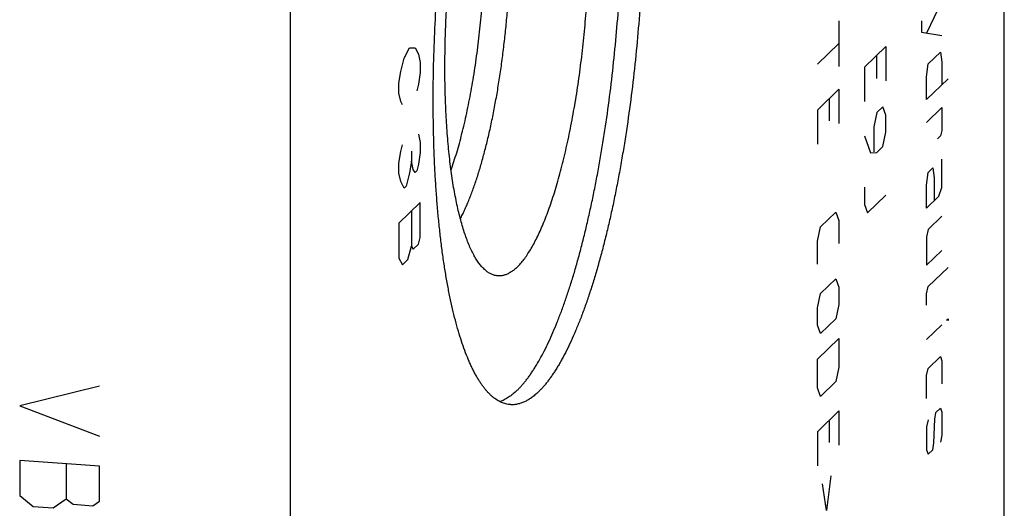
# Model space of a CAD drawing. Units: inches. Extents: x 0.3 to 21.7, y 0.3 to 16.7.
# Drawn here: x 11.5 to 13, y 8.2 to 8.9 of the extents above; entities that cross this region are included whole.
import ezdxf

# ---------------------------------------------------------------- set-up
doc = ezdxf.new("R2010")
doc.units = ezdxf.units.IN
doc.header["$LTSCALE"] = 1.21
doc.header["$MEASUREMENT"] = 0
doc.layers.get('0').update_dxf_attribs({"linetype": 'CONTINUOUS'})

msp = doc.modelspace()

# ---------------------------------------------------------------- linework, layer by layer
at = {"color": 7, "linetype": 'CONTINUOUS'}
for p, q in [((12.9665, 6.2732), (12.9665, 11.5259)), ((11.9313, 10.5259), (11.9313, 5.2732))]:
    msp.add_line(p, q, dxfattribs=at)
at = {"color": 4, "linetype": 'CONTINUOUS'}
for p, q in [((12.8761, 8.9074), (12.8539, 8.8611)), ((12.7266, 8.8789), (12.7266, 8.8127)), ((12.8465, 8.8788), (12.8465, 8.8623)), ((12.8465, 8.8623), (12.8761, 8.8577)), ((12.0966, 8.8248), (12.1044, 8.8395)), ((12.1044, 8.8395), (12.1122, 8.8398)), ((12.1122, 8.8398), (12.1173, 8.8303)), ((12.6955, 8.8158), (12.7266, 8.8458)), ((12.7639, 8.8114), (12.7949, 8.8414)), ((12.7949, 8.8414), (12.7949, 8.7917)), ((12.0915, 8.8053), (12.0966, 8.8248)), ((12.1173, 8.8303), (12.1199, 8.8183)), ((12.7816, 8.7954), (12.7816, 8.8285)), ((12.8562, 8.8164), (12.8739, 8.8335)), ((12.8739, 8.8335), (12.8761, 8.8191)), ((12.1199, 8.8183), (12.1199, 8.8038)), ((12.7639, 8.8114), (12.7639, 8.7617)), ((12.8539, 8.7977), (12.8562, 8.8164)), ((12.8761, 8.8191), (12.8761, 8.786)), ((12.0889, 8.7883), (12.0915, 8.8053)), ((12.1199, 8.8038), (12.1173, 8.7868)), ((12.8539, 8.7646), (12.8539, 8.7977)), ((12.885, 8.7946), (12.8539, 8.7646)), ((12.0889, 8.7738), (12.0889, 8.7883)), ((12.1173, 8.7868), (12.1148, 8.7771)), ((12.6955, 8.7495), (12.7266, 8.7795)), ((12.7266, 8.7795), (12.7266, 8.7299)), ((12.0915, 8.7618), (12.0889, 8.7738)), ((12.7133, 8.7336), (12.7133, 8.7667)), ((12.094, 8.7571), (12.0915, 8.7618)), ((12.7905, 8.7543), (12.7816, 8.7457)), ((12.7949, 8.742), (12.7905, 8.7543)), ((12.8539, 8.7314), (12.8761, 8.7529)), ((12.8761, 8.7529), (12.8761, 8.7197)), ((12.6955, 8.7495), (12.6955, 8.6999)), ((12.7816, 8.7457), (12.7772, 8.7249)), ((12.7949, 8.7172), (12.7949, 8.742)), ((12.7772, 8.7249), (12.7772, 8.689)), ((12.1173, 8.7144), (12.1199, 8.7024)), ((12.7639, 8.712), (12.7727, 8.6875)), ((12.7905, 8.6964), (12.7949, 8.7172)), ((12.8739, 8.7121), (12.8695, 8.7078)), ((12.8761, 8.7197), (12.8739, 8.7121)), ((12.0915, 8.6894), (12.094, 8.6991)), ((12.1199, 8.7024), (12.1199, 8.6879)), ((12.7816, 8.6878), (12.7905, 8.6964)), ((12.0889, 8.6724), (12.0915, 8.6894)), ((12.107, 8.6899), (12.107, 8.6754)), ((12.1199, 8.6879), (12.1173, 8.6709)), ((12.7727, 8.6875), (12.7816, 8.6878)), ((12.0889, 8.6579), (12.0889, 8.6724)), ((12.107, 8.6754), (12.1044, 8.6584)), ((12.1096, 8.6634), (12.107, 8.6754)), ((12.1173, 8.6709), (12.1148, 8.6612)), ((12.8562, 8.6591), (12.8628, 8.6655)), ((12.8628, 8.6655), (12.865, 8.6511)), ((12.8761, 8.637), (12.8761, 8.6783)), ((12.0915, 8.6459), (12.0889, 8.6579)), ((12.1044, 8.6584), (12.0992, 8.6389)), ((12.1122, 8.6587), (12.1096, 8.6634)), ((12.1148, 8.6612), (12.1122, 8.6587)), ((12.8539, 8.6404), (12.8562, 8.6591)), ((12.865, 8.6511), (12.865, 8.618)), ((12.0966, 8.6364), (12.0915, 8.6459)), ((12.0992, 8.6389), (12.0966, 8.6364)), ((12.7639, 8.6375), (12.7639, 8.6127)), ((12.8539, 8.6072), (12.8539, 8.6404)), ((12.8717, 8.6244), (12.8761, 8.637)), ((12.7683, 8.6004), (12.7949, 8.6261)), ((12.8539, 8.6072), (12.8717, 8.6244)), ((12.1199, 8.6154), (12.0889, 8.5854)), ((12.1199, 8.5647), (12.1199, 8.6154)), ((12.7639, 8.6127), (12.7683, 8.6004)), ((12.107, 8.6029), (12.107, 8.5522)), ((12.7, 8.58), (12.7222, 8.6014)), ((12.7222, 8.6014), (12.7266, 8.5891)), ((12.8761, 8.5956), (12.8562, 8.5763)), ((12.0889, 8.5854), (12.0889, 8.5347)), ((12.6955, 8.5591), (12.7, 8.58)), ((12.7266, 8.5891), (12.7266, 8.556)), ((12.1173, 8.555), (12.1199, 8.5647)), ((12.8562, 8.5763), (12.8539, 8.5658)), ((12.8539, 8.5658), (12.8539, 8.5244)), ((12.1018, 8.5327), (12.107, 8.5522)), ((12.107, 8.5522), (12.1096, 8.5475)), ((12.1096, 8.5475), (12.1173, 8.555)), ((12.6955, 8.526), (12.6955, 8.5591)), ((12.8539, 8.5244), (12.8761, 8.5459)), ((12.0889, 8.5347), (12.094, 8.5252)), ((12.094, 8.5252), (12.1018, 8.5327)), ((12.8562, 8.4935), (12.885, 8.5213)), ((12.7, 8.4834), (12.7222, 8.5048)), ((12.7222, 8.5048), (12.7266, 8.4925)), ((12.8539, 8.4831), (12.8562, 8.4935)), ((12.6955, 8.4625), (12.7, 8.4834)), ((12.7266, 8.4925), (12.7266, 8.4677)), ((12.8539, 8.4665), (12.8539, 8.4831)), ((12.7266, 8.4677), (12.7222, 8.4468)), ((12.6955, 8.4377), (12.6955, 8.4625)), ((12.7, 8.4254), (12.6955, 8.4377)), ((12.7222, 8.4468), (12.7, 8.4254)), ((12.8539, 8.4168), (12.8761, 8.4382)), ((12.8828, 8.4447), (12.885, 8.4468)), ((12.885, 8.4441), (12.8828, 8.4447)), ((12.885, 8.4468), (12.885, 8.4441)), ((12.6955, 8.388), (12.7266, 8.418)), ((12.7266, 8.418), (12.7266, 8.3766)), ((12.6955, 8.3466), (12.6955, 8.388)), ((12.8562, 8.3748), (12.8739, 8.3919)), ((12.8739, 8.3919), (12.8761, 8.3858)), ((12.8761, 8.3858), (12.8761, 8.3527)), ((12.7266, 8.3766), (12.7222, 8.3558)), ((12.8539, 8.3644), (12.8562, 8.3748)), ((12.7222, 8.3558), (12.7, 8.3343)), ((12.8539, 8.3313), (12.8539, 8.3644)), ((11.655, 8.349), (11.5391, 8.3208)), ((12.7, 8.3343), (12.6955, 8.3466)), ((11.5391, 8.3208), (11.655, 8.2766)), ((12.6955, 8.2831), (12.7266, 8.3131)), ((12.7266, 8.3131), (12.7266, 8.2635)), ((12.8658, 8.3013), (12.8673, 8.311)), ((12.8673, 8.311), (12.8739, 8.3174)), ((12.8739, 8.3174), (12.8761, 8.3113)), ((12.8761, 8.3113), (12.8761, 8.2782)), ((12.7133, 8.2672), (12.7133, 8.3003)), ((12.8562, 8.3003), (12.8539, 8.2899)), ((12.8643, 8.2667), (12.8658, 8.3013)), ((12.6955, 8.2831), (12.6955, 8.2335)), ((12.8539, 8.2899), (12.8539, 8.2567)), ((12.8628, 8.257), (12.8643, 8.2667)), ((12.8761, 8.2782), (12.8739, 8.2678)), ((12.8539, 8.2567), (12.8562, 8.2506)), ((12.8562, 8.2506), (12.8628, 8.257)), ((11.655, 8.2331), (11.5391, 8.2411)), ((11.5391, 8.2411), (11.5391, 8.1904)), ((11.6067, 8.2364), (11.6067, 8.1857)), ((11.655, 8.1824), (11.655, 8.2331)), ((12.7148, 8.2189), (12.7089, 8.169)), ((12.7089, 8.169), (12.7029, 8.2075)), ((11.5391, 8.1904), (11.5584, 8.1746)), ((11.5874, 8.1726), (11.6067, 8.1857)), ((11.6067, 8.1857), (11.6164, 8.1778)), ((11.6453, 8.1758), (11.655, 8.1824)), ((11.5584, 8.1746), (11.5874, 8.1726)), ((11.6164, 8.1778), (11.6453, 8.1758))]:
    msp.add_line(p, q, dxfattribs=at)
at = {"color": 7, "linetype": 'CONTINUOUS'}
for points, knots in [([(12.2604, 8.3431), (12.2615, 8.3442), (12.2637, 8.3465), (12.267, 8.35), (12.2703, 8.3539), (12.2736, 8.358), (12.2769, 8.3624), (12.2802, 8.367), (12.2834, 8.3719), (12.2878, 8.3789), (12.2933, 8.3882), (12.2997, 8.4002), (12.3061, 8.4132), (12.3123, 8.4271), (12.3184, 8.4419), (12.3245, 8.4576), (12.3304, 8.4741), (12.3362, 8.4914), (12.3419, 8.5096), (12.3474, 8.5285), (12.3527, 8.5481), (12.3579, 8.5684), (12.3628, 8.5893), (12.3676, 8.6108), (12.3722, 8.6329), (12.3766, 8.6556), (12.3808, 8.6787), (12.3861, 8.7103), (12.3921, 8.7507), (12.3983, 8.8), (12.4035, 8.8502), (12.4076, 8.9009), (12.4106, 8.9516), (12.4125, 9.0021), (12.4132, 9.0519), (12.4129, 9.0928), (12.4121, 9.1249), (12.4112, 9.1485), (12.41, 9.1715), (12.4086, 9.1941), (12.4068, 9.2162), (12.4048, 9.2377), (12.4025, 9.2586), (12.4, 9.2789), (12.3972, 9.2985), (12.3941, 9.3173), (12.3908, 9.3354), (12.3873, 9.3527), (12.3835, 9.3692), (12.3795, 9.3849), (12.3753, 9.3996), (12.3708, 9.4135), (12.3662, 9.4264), (12.3613, 9.4383), (12.357, 9.4477), (12.3535, 9.4546), (12.3509, 9.4595), (12.3482, 9.4641), (12.3455, 9.4684), (12.3427, 9.4725), (12.3399, 9.4763), (12.3371, 9.4799), (12.3342, 9.4832), (12.3313, 9.4862), (12.3284, 9.489), (12.3254, 9.4915), (12.3224, 9.4937), (12.3194, 9.4957), (12.3173, 9.4968), (12.3163, 9.4973)], [0, 0, 0, 0, 0.003891, 0.007941, 0.012152, 0.016529, 0.021072, 0.025784, 0.030667, 0.03572, 0.046342, 0.057651, 0.069641, 0.082303, 0.095627, 0.109597, 0.124195, 0.139403, 0.155197, 0.171555, 0.188452, 0.20586, 0.223752, 0.242099, 0.26087, 0.280032, 0.299555, 0.319405, 0.359947, 0.401378, 0.443411, 0.485751, 0.528102, 0.570168, 0.611654, 0.652272, 0.672168, 0.691741, 0.71096, 0.729792, 0.748203, 0.766165, 0.783648, 0.800623, 0.817063, 0.832943, 0.848239, 0.86293, 0.876995, 0.890416, 0.903179, 0.91527, 0.92668, 0.937405, 0.947443, 0.952206, 0.9568, 0.961225, 0.965486, 0.969583, 0.973521, 0.977305, 0.980938, 0.984426, 0.987778, 0.991001, 0.994105, 0.997101, 1, 1, 1, 1]), ([(12.3321, 9.4994), (12.3332, 9.4994), (12.3354, 9.4991), (12.3387, 9.4984), (12.3419, 9.4975), (12.3452, 9.4962), (12.3484, 9.4946), (12.3515, 9.4928), (12.3547, 9.4906), (12.3578, 9.4882), (12.3608, 9.4854), (12.3639, 9.4824), (12.3669, 9.4791), (12.3698, 9.4755), (12.3727, 9.4716), (12.3756, 9.4675), (12.3784, 9.463), (12.3812, 9.4583), (12.384, 9.4533), (12.3867, 9.4481), (12.3893, 9.4425), (12.3928, 9.4347), (12.3971, 9.4242), (12.4019, 9.4107), (12.4065, 9.3963), (12.4109, 9.3809), (12.415, 9.3645), (12.4189, 9.3473), (12.4225, 9.3291), (12.4259, 9.3102), (12.429, 9.2904), (12.4318, 9.2698), (12.4344, 9.2486), (12.4366, 9.2266), (12.4386, 9.204), (12.4402, 9.1809), (12.4416, 9.1572), (12.4427, 9.133), (12.4434, 9.1083), (12.4439, 9.0832), (12.444, 9.0578), (12.4438, 9.0234), (12.4428, 8.9799), (12.4403, 8.9274), (12.4367, 8.8747), (12.4319, 8.8224), (12.4259, 8.7707), (12.4201, 8.7283), (12.4148, 8.6951), (12.4107, 8.6708), (12.4063, 8.6469), (12.4017, 8.6236), (12.3969, 8.6009), (12.3918, 8.5788), (12.3866, 8.5573), (12.3811, 8.5366), (12.3755, 8.5166), (12.3697, 8.4974), (12.3637, 8.479), (12.3577, 8.4615), (12.3514, 8.445), (12.3451, 8.4293), (12.3386, 8.4146), (12.3321, 8.4009), (12.3265, 8.3902), (12.3219, 8.3822), (12.3186, 8.3765), (12.3152, 8.3711), (12.3118, 8.366), (12.3084, 8.3611), (12.305, 8.3565), (12.3016, 8.3522), (12.2982, 8.3482), (12.2948, 8.3444), (12.2924, 8.3421), (12.2913, 8.341)], [0, 0, 0, 0, 0.002716, 0.005453, 0.00823, 0.011067, 0.01398, 0.016986, 0.0201, 0.023335, 0.026701, 0.030209, 0.033867, 0.037682, 0.04166, 0.045806, 0.050124, 0.054617, 0.059288, 0.064139, 0.069171, 0.074385, 0.08536, 0.097064, 0.10949, 0.12263, 0.136467, 0.150986, 0.166166, 0.181985, 0.198417, 0.215436, 0.233014, 0.25112, 0.269722, 0.288788, 0.308284, 0.328172, 0.348418, 0.368984, 0.389832, 0.410922, 0.453672, 0.496914, 0.540322, 0.58357, 0.62633, 0.668283, 0.688858, 0.709115, 0.729016, 0.748524, 0.767605, 0.786222, 0.804345, 0.82194, 0.838978, 0.855429, 0.871268, 0.886469, 0.901009, 0.914869, 0.928031, 0.94048, 0.952208, 0.957798, 0.963207, 0.968432, 0.973476, 0.978338, 0.983021, 0.987525, 0.991855, 0.996012, 1, 1, 1, 1]), ([(12.2504, 8.3223), (12.2493, 8.3224), (12.2471, 8.3226), (12.2439, 8.3233), (12.2406, 8.3243), (12.2374, 8.3255), (12.2342, 8.3271), (12.231, 8.329), (12.2279, 8.3311), (12.2248, 8.3335), (12.2217, 8.3363), (12.2187, 8.3393), (12.2157, 8.3426), (12.2127, 8.3462), (12.2098, 8.3501), (12.2069, 8.3542), (12.2041, 8.3587), (12.2013, 8.3634), (12.1986, 8.3684), (12.1959, 8.3737), (12.1932, 8.3792), (12.1897, 8.3871), (12.1854, 8.3976), (12.1806, 8.411), (12.176, 8.4254), (12.1716, 8.4408), (12.1675, 8.4572), (12.1636, 8.4744), (12.16, 8.4926), (12.1566, 8.5116), (12.1535, 8.5313), (12.1507, 8.5519), (12.1482, 8.5732), (12.1459, 8.5951), (12.144, 8.6177), (12.1423, 8.6408), (12.1409, 8.6646), (12.1399, 8.6888), (12.1391, 8.7134), (12.1387, 8.7385), (12.1385, 8.7639), (12.1387, 8.7983), (12.1398, 8.8418), (12.1422, 8.8943), (12.1459, 8.947), (12.1507, 8.9993), (12.1566, 9.051), (12.1625, 9.0934), (12.1677, 9.1266), (12.1718, 9.151), (12.1762, 9.1748), (12.1808, 9.1981), (12.1857, 9.2209), (12.1907, 9.243), (12.196, 9.2644), (12.2014, 9.2851), (12.2071, 9.3051), (12.2128, 9.3243), (12.2188, 9.3427), (12.2249, 9.3602), (12.2311, 9.3768), (12.2375, 9.3924), (12.2439, 9.4071), (12.2505, 9.4208), (12.2561, 9.4315), (12.2606, 9.4396), (12.264, 9.4452), (12.2673, 9.4506), (12.2707, 9.4558), (12.2741, 9.4606), (12.2775, 9.4652), (12.2809, 9.4695), (12.2844, 9.4735), (12.2878, 9.4773), (12.2901, 9.4796), (12.2913, 9.4808)], [0, 0, 0, 0, 0.002716, 0.005453, 0.00823, 0.011067, 0.01398, 0.016986, 0.0201, 0.023335, 0.026701, 0.030209, 0.033867, 0.037682, 0.04166, 0.045806, 0.050124, 0.054617, 0.059288, 0.064139, 0.069171, 0.074385, 0.08536, 0.097064, 0.10949, 0.12263, 0.136467, 0.150986, 0.166166, 0.181985, 0.198417, 0.215436, 0.233014, 0.25112, 0.269722, 0.288788, 0.308284, 0.328172, 0.348418, 0.368984, 0.389832, 0.410922, 0.453672, 0.496914, 0.540322, 0.58357, 0.62633, 0.668283, 0.688858, 0.709115, 0.729016, 0.748524, 0.767605, 0.786222, 0.804345, 0.82194, 0.838978, 0.855429, 0.871268, 0.886469, 0.901009, 0.914869, 0.928031, 0.94048, 0.952208, 0.957798, 0.963207, 0.968432, 0.973476, 0.978338, 0.983021, 0.987525, 0.991855, 0.996012, 1, 1, 1, 1]), ([(12.2604, 8.5218), (12.262, 8.5234), (12.2654, 8.527), (12.2702, 8.5329), (12.2749, 8.5396), (12.2797, 8.547), (12.2844, 8.5553), (12.289, 8.5643), (12.2936, 8.574), (12.2982, 8.5845), (12.3026, 8.5956), (12.307, 8.6074), (12.3112, 8.6199), (12.3154, 8.633), (12.3194, 8.6466), (12.3233, 8.6608), (12.3271, 8.6756), (12.3307, 8.6908), (12.3342, 8.7066), (12.3376, 8.7227), (12.3407, 8.7393), (12.3448, 8.762), (12.3494, 8.7912), (12.3541, 8.827), (12.358, 8.8635), (12.3611, 8.9004), (12.3634, 8.9374), (12.3648, 8.9742), (12.3653, 9.0105), (12.365, 9.0403), (12.3644, 9.0636), (12.3636, 9.0807), (12.3627, 9.0974), (12.3615, 9.1137), (12.3601, 9.1296), (12.3586, 9.145), (12.3568, 9.1599), (12.3548, 9.1744), (12.3526, 9.1882), (12.3502, 9.2015), (12.3476, 9.2142), (12.3449, 9.2262), (12.342, 9.2376), (12.3388, 9.2483), (12.3356, 9.2583), (12.3322, 9.2676), (12.3286, 9.2761), (12.3254, 9.2827), (12.3228, 9.2875), (12.3209, 9.2909), (12.3189, 9.2941), (12.3169, 9.2971), (12.3148, 9.2999), (12.3128, 9.3025), (12.3107, 9.3048), (12.3085, 9.307), (12.3064, 9.309), (12.3035, 9.3113), (12.3006, 9.3132), (12.2975, 9.3147), (12.2953, 9.3156), (12.293, 9.3163), (12.2907, 9.3168), (12.2883, 9.3171), (12.286, 9.3171), (12.2837, 9.317), (12.2821, 9.3167), (12.2813, 9.3165)], [0, 0, 0, 0, 0.008278, 0.017274, 0.02701, 0.0375, 0.04875, 0.060757, 0.073514, 0.08701, 0.101228, 0.11615, 0.131753, 0.148012, 0.164902, 0.182391, 0.20045, 0.219046, 0.238144, 0.257708, 0.277702, 0.298086, 0.339869, 0.382732, 0.426339, 0.470347, 0.514407, 0.558172, 0.601295, 0.643438, 0.664039, 0.684273, 0.704101, 0.723484, 0.742387, 0.760773, 0.77861, 0.795865, 0.812507, 0.828509, 0.843844, 0.858489, 0.872422, 0.885626, 0.898087, 0.909793, 0.920741, 0.930931, 0.935744, 0.940372, 0.944816, 0.94908, 0.953168, 0.957085, 0.960837, 0.964432, 0.967877, 0.971183, 0.977423, 0.98039, 0.983275, 0.986098, 0.988878, 0.991636, 0.994395, 0.997176, 1, 1, 1, 1]), ([(12.2254, 8.5104), (12.2247, 8.5107), (12.2232, 8.5113), (12.2203, 8.5127), (12.2167, 8.515), (12.2126, 8.5185), (12.2086, 8.5227), (12.2046, 8.5277), (12.2008, 8.5334), (12.1971, 8.5399), (12.1935, 8.547), (12.19, 8.5548), (12.1867, 8.5634), (12.1835, 8.5726), (12.1805, 8.5824), (12.1776, 8.5929), (12.1748, 8.604), (12.1723, 8.6156), (12.1699, 8.6279), (12.1676, 8.6407), (12.1656, 8.654), (12.1637, 8.6678), (12.162, 8.6821), (12.1605, 8.6968), (12.1592, 8.7119), (12.1581, 8.7275), (12.1569, 8.7488), (12.1558, 8.7763), (12.1554, 8.81), (12.1558, 8.8445), (12.1569, 8.8795), (12.1589, 8.9147), (12.1616, 8.95), (12.165, 8.9849), (12.1692, 9.0194), (12.1741, 9.053), (12.1788, 9.0803), (12.1828, 9.1016), (12.186, 9.117), (12.1893, 9.1321), (12.1927, 9.1467), (12.1963, 9.1609), (12.2, 9.1746), (12.2038, 9.1878), (12.2077, 9.2005), (12.2117, 9.2127), (12.2158, 9.2242), (12.22, 9.2352), (12.2243, 9.2456), (12.2286, 9.2553), (12.233, 9.2644), (12.2374, 9.2727), (12.2419, 9.2805), (12.2465, 9.2875), (12.251, 9.2937), (12.2556, 9.2993), (12.2588, 9.3027), (12.2604, 9.3042)], [0, 0, 0, 0, 0.002797, 0.005668, 0.011691, 0.018177, 0.025203, 0.03283, 0.041099, 0.050038, 0.059666, 0.069993, 0.081021, 0.092747, 0.105166, 0.118266, 0.132034, 0.146451, 0.1615, 0.177159, 0.193404, 0.21021, 0.22755, 0.245396, 0.263717, 0.282483, 0.301662, 0.341122, 0.381822, 0.423475, 0.465783, 0.508444, 0.55115, 0.593596, 0.635477, 0.676493, 0.716355, 0.735765, 0.754783, 0.773374, 0.791509, 0.809156, 0.826285, 0.84287, 0.858883, 0.8743, 0.889099, 0.903259, 0.916761, 0.929589, 0.941732, 0.95318, 0.963927, 0.973973, 0.983324, 0.991993, 1, 1, 1, 1]), ([(12.1779, 8.5917), (12.179, 8.5938), (12.1811, 8.5979), (12.1841, 8.6044), (12.1872, 8.6111), (12.1902, 8.6183), (12.1931, 8.6257), (12.196, 8.6335), (12.1989, 8.6415), (12.2027, 8.6529), (12.2073, 8.6678), (12.2125, 8.6864), (12.2175, 8.7062), (12.2222, 8.7268), (12.2266, 8.7483), (12.2307, 8.7705), (12.2344, 8.7933), (12.2379, 8.8167), (12.2409, 8.8406), (12.2436, 8.8648), (12.2459, 8.8892), (12.2478, 8.9138), (12.2493, 8.9384), (12.2504, 8.9629), (12.2511, 8.9873), (12.2514, 9.0113), (12.2512, 9.035), (12.2506, 9.0581), (12.2496, 9.0807), (12.2482, 9.1026), (12.2464, 9.1237), (12.2442, 9.1439), (12.2416, 9.1631), (12.2391, 9.1785), (12.2369, 9.1903), (12.2352, 9.1987), (12.2334, 9.2067), (12.2315, 9.2145), (12.2296, 9.222), (12.2275, 9.2291), (12.2254, 9.2359), (12.2239, 9.2404), (12.2231, 9.2425)], [0, 0, 0, 0, 0.010305, 0.021063, 0.032269, 0.043917, 0.055999, 0.068506, 0.081431, 0.094762, 0.122596, 0.151916, 0.182614, 0.214576, 0.247679, 0.281795, 0.31679, 0.352524, 0.388854, 0.425635, 0.462716, 0.499949, 0.537183, 0.574266, 0.611049, 0.647382, 0.68312, 0.71812, 0.752241, 0.785351, 0.81732, 0.848026, 0.877354, 0.905198, 0.918533, 0.931462, 0.943975, 0.956062, 0.967715, 0.978927, 0.98969, 1, 1, 1, 1]), ([(12.1644, 8.6626), (12.1659, 8.6667), (12.1687, 8.675), (12.1727, 8.6878), (12.1766, 8.7013), (12.1803, 8.7154), (12.1839, 8.73), (12.1873, 8.7452), (12.1905, 8.7609), (12.1936, 8.777), (12.1964, 8.7935), (12.1991, 8.8104), (12.2016, 8.8276), (12.2046, 8.8509), (12.2079, 8.8805), (12.2108, 8.9164), (12.2128, 8.9522), (12.2137, 8.982), (12.214, 9.0056), (12.2139, 9.0229), (12.2136, 9.04), (12.213, 9.0567), (12.2122, 9.0731), (12.2111, 9.0891), (12.2099, 9.1046), (12.2083, 9.1196), (12.2066, 9.1341), (12.2046, 9.148), (12.2024, 9.1613), (12.2008, 9.1699), (12.1999, 9.1741)], [0, 0, 0, 0, 0.024848, 0.050872, 0.078015, 0.106214, 0.135405, 0.165517, 0.196477, 0.228209, 0.260634, 0.29367, 0.327235, 0.361243, 0.430236, 0.499948, 0.569661, 0.63866, 0.672671, 0.706241, 0.739283, 0.771714, 0.803454, 0.834422, 0.864542, 0.893742, 0.921952, 0.949105, 0.97514, 1, 1, 1, 1]), ([(12.2604, 8.5218), (12.2589, 8.5204), (12.2561, 8.5179), (12.2516, 8.5146), (12.2472, 8.5121), (12.2434, 8.5105), (12.2405, 8.5097), (12.2383, 8.5092), (12.2361, 8.509), (12.2339, 8.5089), (12.2318, 8.509), (12.2296, 8.5093), (12.2275, 8.5097), (12.2261, 8.5102), (12.2254, 8.5104)], [0, 0, 0, 0, 0.153225, 0.29478, 0.425927, 0.548371, 0.607025, 0.664344, 0.720665, 0.776341, 0.831741, 0.887238, 0.943203, 1, 1, 1, 1]), ([(12.2604, 8.3431), (12.2583, 8.3412), (12.2543, 8.3376), (12.249, 8.3336), (12.2447, 8.331), (12.2406, 8.3287), (12.2375, 8.3274), (12.2353, 8.3266)], [0, 0, 0, 0, 0.278555, 0.536519, 0.658464, 0.776121, 1, 1, 1, 1]), ([(12.2913, 8.341), (12.2896, 8.3394), (12.2863, 8.3363), (12.2811, 8.3323), (12.2767, 8.3295), (12.2733, 8.3275), (12.2699, 8.3259), (12.2657, 8.3242), (12.2614, 8.3231), (12.258, 8.3225), (12.2555, 8.3222), (12.2529, 8.3222), (12.2513, 8.3222), (12.2504, 8.3223)], [0, 0, 0, 0, 0.150468, 0.291714, 0.424443, 0.48791, 0.549609, 0.668263, 0.781788, 0.837138, 0.891808, 0.946019, 1, 1, 1, 1])]:
    msp.add_open_spline(points, degree=3, knots=knots, dxfattribs=at)

doc.saveas('drawing.dxf')
